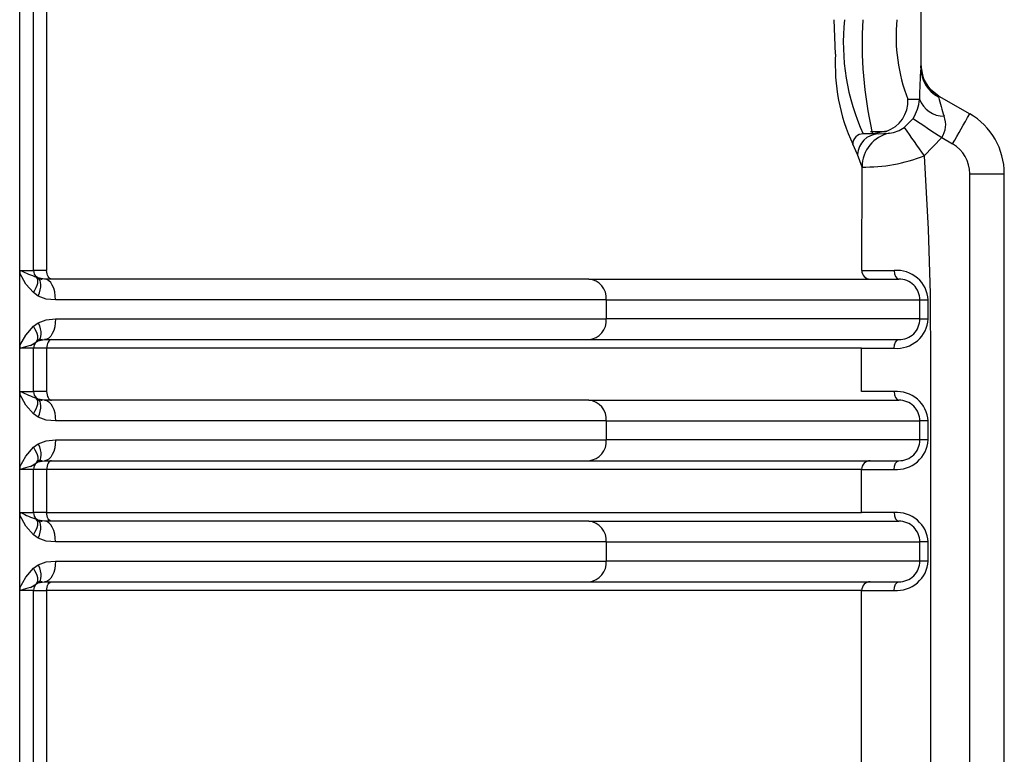
# Model space of a CAD drawing. Units: millimetres. Extents: x -2313 to 292, y -888 to 850.
# Drawn here: x 88 to 94, y 285 to 289 of the extents above; entities that cross this region are included whole.
import ezdxf

# ---------------------------------------------------------------- set-up
doc = ezdxf.new("R2010")
doc.units = ezdxf.units.MM

msp = doc.modelspace()

# ---------------------------------------------------------------- linework, layer by layer
for p, q in [((88.05, 287.4699), (88.05, 289.6491)), ((88.1298, 287.4837), (88.1298, 289.6337)), ((88.2056, 289.6337), (88.2056, 287.4837)), ((93.2627, 288.6673), (93.2627, 289.6837)), ((92.7674, 288.7352), (92.7603, 288.9337)), ((93.2599, 288.6553), (93.2616, 288.6673)), ((93.2616, 288.6673), (93.2611, 288.6673)), ((93.3641, 288.4922), (93.3157, 288.5305)), ((93.3616, 288.4941), (93.3625, 288.487)), ((93.3616, 288.4941), (93.3652, 288.4919)), ((93.3625, 288.487), (93.3652, 288.4919)), ((93.3652, 288.4919), (93.5433, 288.3892)), ((93.1859, 288.4737), (93.2525, 288.4737)), ((93.1645, 288.3104), (93.2157, 288.3629)), ((92.9873, 288.2737), (92.9269, 288.2737)), ((92.9701, 288.2863), (93.0597, 288.2875)), ((93.0595, 288.2882), (92.9873, 288.2737)), ((93.0148, 288.2737), (93.08, 288.2777)), ((92.8953, 288.1537), (92.8672, 288.2136)), ((93.3814, 288.252), (93.2793, 288.1471)), ((93.3814, 288.252), (93.4438, 288.216)), ((92.9204, 288.0819), (92.8953, 288.1537)), ((92.9186, 287.4837), (92.9204, 288.0819)), ((93.5438, 282.7731), (93.5438, 288.0428)), ((93.5438, 288.0428), (93.7433, 288.0428)), ((93.7433, 282.7731), (93.7433, 288.0428)), ((88.0499, 287.4699), (88.0499, 287.4687)), ((88.05, 287.0491), (88.0499, 287.4687)), ((88.0567, 287.4837), (88.1298, 287.4837)), ((88.2056, 287.4837), (88.1298, 287.4837)), ((88.1543, 287.4328), (88.1434, 287.4482)), ((88.155, 287.4403), (88.147, 287.446)), ((88.194, 287.4337), (88.155, 287.4403)), ((91.3403, 287.4337), (88.194, 287.4337)), ((91.3403, 287.4337), (93.1332, 287.4337)), ((88.1572, 287.336), (88.1294, 287.3556)), ((91.4414, 287.3137), (88.2569, 287.3137)), ((91.4414, 287.3137), (91.4414, 287.2037)), ((91.4414, 287.3137), (93.2553, 287.3137)), ((93.2553, 287.2037), (93.2553, 287.3137)), ((93.3035, 287.2037), (93.3037, 287.3137)), ((88.1294, 287.1618), (88.1572, 287.1813)), ((88.2569, 287.2037), (91.4414, 287.2037)), ((93.2553, 287.2037), (91.4414, 287.2037)), ((88.1114, 287.0507), (88.147, 287.0714)), ((88.1458, 287.0704), (88.1477, 287.0721)), ((88.147, 287.0714), (88.155, 287.0771)), ((88.155, 287.0771), (88.194, 287.0837)), ((88.194, 287.0837), (91.3403, 287.0837)), ((91.3403, 287.0837), (93.1331, 287.0837)), ((88.05, 286.7699), (88.05, 287.0491)), ((88.1298, 287.0337), (88.0567, 287.0337)), ((88.1298, 286.7837), (88.1298, 287.0337)), ((88.2056, 287.0337), (88.1298, 287.0337)), ((88.2056, 287.0337), (88.2056, 286.7837)), ((92.9183, 287.0337), (88.2056, 287.0337)), ((92.9183, 286.7837), (92.9183, 287.0337)), ((88.0567, 286.7837), (88.1298, 286.7837)), ((88.2056, 286.7837), (88.1298, 286.7837)), ((88.0499, 286.7699), (88.0499, 286.7687)), ((88.05, 286.3491), (88.0499, 286.7687)), ((88.1543, 286.7328), (88.1434, 286.7482)), ((88.155, 286.7403), (88.147, 286.746)), ((88.194, 286.7337), (88.155, 286.7403)), ((91.3403, 286.7337), (88.194, 286.7337)), ((91.3403, 286.7337), (93.1331, 286.7337)), ((88.1572, 286.636), (88.1294, 286.6556)), ((91.4414, 286.6137), (88.2569, 286.6137)), ((91.4414, 286.6137), (91.4414, 286.5037)), ((91.4414, 286.6137), (93.2553, 286.6137)), ((93.2553, 286.5037), (93.2553, 286.6137)), ((93.3035, 286.6137), (93.2553, 286.6137)), ((93.3035, 286.6137), (93.3035, 286.6139)), ((93.3035, 286.5039), (93.3035, 286.6137)), ((88.2569, 286.5037), (91.4414, 286.5037)), ((93.2553, 286.5037), (91.4414, 286.5037)), ((93.3035, 286.5037), (93.2553, 286.5037)), ((93.3035, 286.5037), (93.3035, 286.5039)), ((88.1294, 286.4618), (88.1572, 286.4813)), ((88.155, 286.3771), (88.194, 286.3837)), ((88.194, 286.3837), (91.3403, 286.3837)), ((91.3403, 286.3837), (93.1331, 286.3837)), ((88.05, 286.0699), (88.05, 286.3491)), ((88.1298, 286.3337), (88.0567, 286.3337)), ((88.1114, 286.3507), (88.147, 286.3714)), ((88.1298, 286.0837), (88.1298, 286.3337)), ((88.2056, 286.3337), (88.1298, 286.3337)), ((88.147, 286.3714), (88.155, 286.3771)), ((88.2056, 286.3337), (88.2056, 286.0837)), ((92.9183, 286.3337), (88.2056, 286.3337)), ((92.9183, 286.0837), (92.9183, 286.3337)), ((92.9183, 286.3337), (93.1068, 286.3337)), ((88.0499, 286.0699), (88.0499, 286.0687)), ((88.05, 285.6491), (88.0499, 286.0687)), ((88.0567, 286.0837), (88.1298, 286.0837)), ((88.2056, 286.0837), (88.1298, 286.0837)), ((88.1543, 286.0328), (88.1434, 286.0482)), ((88.155, 286.0403), (88.147, 286.046)), ((88.2056, 286.0837), (92.9183, 286.0837)), ((88.194, 286.0337), (88.155, 286.0403)), ((91.3403, 286.0337), (88.194, 286.0337)), ((91.3403, 286.0337), (93.1331, 286.0337)), ((88.1572, 285.936), (88.1294, 285.9556)), ((91.4414, 285.9137), (88.2569, 285.9137)), ((91.4414, 285.9137), (91.4414, 285.8037)), ((91.4414, 285.9137), (93.2553, 285.9137)), ((93.2553, 285.8037), (93.2553, 285.9137)), ((93.3035, 285.9137), (93.2553, 285.9137)), ((93.3035, 285.8037), (93.3035, 285.9137)), ((88.1294, 285.7618), (88.1572, 285.7813)), ((88.2569, 285.8037), (91.4414, 285.8037)), ((93.2553, 285.8037), (91.4414, 285.8037)), ((93.3035, 285.8037), (93.2553, 285.8037)), ((88.05, 283.47), (88.05, 285.6491)), ((88.1114, 285.6507), (88.147, 285.6714)), ((88.1458, 285.6704), (88.1477, 285.672)), ((88.147, 285.6714), (88.155, 285.6771)), ((88.155, 285.6771), (88.194, 285.6837)), ((88.194, 285.6837), (91.3403, 285.6837)), ((91.3403, 285.6837), (93.1331, 285.6837)), ((88.1298, 285.6337), (88.0567, 285.6337)), ((88.1298, 283.4837), (88.1298, 285.6337)), ((88.1298, 285.6337), (88.2056, 285.6337)), ((88.2056, 285.6337), (88.2056, 283.4837)), ((92.9183, 285.6337), (88.2056, 285.6337)), ((92.9183, 283.4837), (92.9183, 285.6337))]:
    msp.add_line(p, q)
at = {"flags": 128}
for points in [[(93.2764, 288.5936), (93.267, 288.6164), (93.2604, 288.6673)], [(93.3155, 288.5307), (93.276, 288.5942), (93.2627, 288.6663)], [(93.3616, 288.4941), (93.3208, 288.5252), (93.3163, 288.531)], [(92.9775, 288.2875), (92.9801, 288.2795), (92.9873, 288.2737)], [(93.2793, 288.1471), (93.3037, 287.7227), (93.3139, 287.348), (93.3165, 286.924), (93.3165, 286.503), (93.3163, 286.0797), (93.3163, 285.7602), (93.3163, 285.55), (93.3163, 285.0796), (93.3163, 284.3992), (93.3163, 283.5087), (93.3163, 282.7395), (93.3163, 281.5067), (93.3163, 280.4421), (93.3163, 279.5458), (93.3163, 278.8176)], [(88.1294, 287.3556), (88.0858, 287.405), (88.0499, 287.4687)], [(88.2346, 287.4337), (88.2289, 287.4347), (88.2235, 287.4375), (88.2185, 287.4421), (88.2141, 287.4483), (88.2105, 287.4559), (88.2078, 287.4646), (88.2062, 287.4739), (88.2056, 287.4837)], [(93.1072, 287.4832), (93.1092, 287.4642), (93.1149, 287.4482), (93.1233, 287.4375), (93.1332, 287.4337)], [(88.1294, 287.3556), (88.1382, 287.3703), (88.1453, 287.3846), (88.1506, 287.3983), (88.1539, 287.4109), (88.1552, 287.4223), (88.1545, 287.4321), (88.1517, 287.44), (88.147, 287.446)], [(88.1572, 287.336), (88.1638, 287.3537), (88.1685, 287.3708), (88.1713, 287.387), (88.172, 287.4019), (88.1707, 287.4149), (88.1674, 287.4259), (88.1621, 287.4344), (88.155, 287.4403)], [(88.2569, 287.3137), (88.2557, 287.3371), (88.2521, 287.3596), (88.2463, 287.3804), (88.2385, 287.3985), (88.229, 287.4135), (88.2181, 287.4246), (88.2063, 287.4314), (88.194, 287.4337)], [(88.2569, 287.3137), (88.2032, 287.3187), (88.1572, 287.336)], [(88.1572, 287.1813), (88.1638, 287.1637), (88.1685, 287.1466), (88.1713, 287.1304), (88.172, 287.1155), (88.1707, 287.1025), (88.1674, 287.0915), (88.1621, 287.083), (88.155, 287.0771)], [(88.1572, 287.1813), (88.2038, 287.1988), (88.2569, 287.2037)], [(88.2569, 287.2037), (88.2557, 287.1803), (88.2521, 287.1578), (88.2463, 287.137), (88.2385, 287.1188), (88.229, 287.1039), (88.2181, 287.0928), (88.2063, 287.086), (88.194, 287.0837)], [(88.05, 287.0491), (88.0845, 287.1105), (88.1294, 287.1618)], [(88.147, 287.0714), (88.1517, 287.0774), (88.1545, 287.0853), (88.1552, 287.0951), (88.1539, 287.1065), (88.1506, 287.1191), (88.1453, 287.1328), (88.1382, 287.1471), (88.1294, 287.1618)], [(88.144, 287.0696), (88.1485, 287.0754), (88.1548, 287.0849)], [(88.2346, 287.0837), (88.2289, 287.0827), (88.2235, 287.0799), (88.2185, 287.0753), (88.2141, 287.0691), (88.2105, 287.0615), (88.2078, 287.0528), (88.2062, 287.0434), (88.2056, 287.0337)], [(93.1068, 287.0337), (93.1088, 287.0528), (93.1145, 287.0691), (93.123, 287.0799), (93.1331, 287.0837)], [(92.9183, 287.0337), (92.9357, 287.0337), (92.9746, 287.0337), (93.0327, 287.0337), (93.1068, 287.0337)], [(88.2056, 286.7837), (88.2062, 286.7739), (88.2078, 286.7646), (88.2105, 286.7559), (88.2141, 286.7483), (88.2185, 286.7421), (88.2235, 286.7375), (88.2289, 286.7347), (88.2346, 286.7337)], [(93.1068, 286.7837), (93.0327, 286.7837), (92.9746, 286.7837), (92.9358, 286.7837), (92.9184, 286.7837)], [(93.1068, 286.7837), (93.1088, 286.7646), (93.1145, 286.7483), (93.123, 286.7375), (93.1331, 286.7337)], [(88.1294, 286.6556), (88.0858, 286.705), (88.0499, 286.7687)], [(88.1294, 286.6556), (88.1382, 286.6703), (88.1453, 286.6846), (88.1506, 286.6983), (88.1539, 286.7109), (88.1552, 286.7223), (88.1545, 286.7321), (88.1517, 286.74), (88.147, 286.746)], [(88.1572, 286.636), (88.1638, 286.6537), (88.1685, 286.6708), (88.1713, 286.687), (88.172, 286.7019), (88.1707, 286.7149), (88.1674, 286.7259), (88.1621, 286.7344), (88.155, 286.7403)], [(88.194, 286.7337), (88.2063, 286.7314), (88.2181, 286.7246), (88.229, 286.7135), (88.2385, 286.6985), (88.2463, 286.6804), (88.2521, 286.6596), (88.2557, 286.6371), (88.2569, 286.6137)], [(88.2569, 286.6137), (88.2032, 286.6187), (88.1572, 286.636)], [(88.1572, 286.4813), (88.2038, 286.4988), (88.2569, 286.5037)], [(88.2569, 286.5037), (88.2557, 286.4803), (88.2521, 286.4578), (88.2463, 286.437), (88.2385, 286.4188), (88.229, 286.4039), (88.2181, 286.3928), (88.2063, 286.386), (88.194, 286.3837)], [(88.05, 286.3491), (88.0845, 286.4105), (88.1294, 286.4618)], [(88.1294, 286.4618), (88.1382, 286.4471), (88.1453, 286.4328), (88.1506, 286.4191), (88.1539, 286.4065), (88.1552, 286.3951), (88.1545, 286.3853), (88.1517, 286.3774), (88.147, 286.3714)], [(88.1572, 286.4813), (88.1638, 286.4637), (88.1685, 286.4466), (88.1713, 286.4304), (88.172, 286.4155), (88.1707, 286.4025), (88.1674, 286.3915), (88.1621, 286.383), (88.155, 286.3771)], [(88.1438, 286.3695), (88.1482, 286.3753), (88.1544, 286.3847)], [(88.2346, 286.3837), (88.2289, 286.3827), (88.2235, 286.3799), (88.2185, 286.3753), (88.2141, 286.3691), (88.2105, 286.3615), (88.2078, 286.3528), (88.2062, 286.3434), (88.2056, 286.3337)], [(93.1068, 286.3337), (93.1088, 286.3528), (93.1145, 286.3691), (93.123, 286.3799), (93.1331, 286.3837)], [(88.1294, 285.9556), (88.0858, 286.005), (88.0499, 286.0687)], [(88.1294, 285.9556), (88.1382, 285.9703), (88.1453, 285.9846), (88.1506, 285.9983), (88.1539, 286.0109), (88.1552, 286.0223), (88.1545, 286.0321), (88.1517, 286.04), (88.147, 286.046)], [(88.2346, 286.0337), (88.2289, 286.0347), (88.2235, 286.0375), (88.2185, 286.0421), (88.2141, 286.0483), (88.2105, 286.0559), (88.2078, 286.0646), (88.2062, 286.0739), (88.2056, 286.0837)], [(93.1068, 286.0837), (93.0327, 286.0837), (92.9746, 286.0837), (92.9358, 286.0837), (92.9183, 286.0837)], [(93.1068, 286.0837), (93.1088, 286.0646), (93.1145, 286.0483), (93.123, 286.0375), (93.1331, 286.0337)], [(88.1572, 285.936), (88.1638, 285.9537), (88.1685, 285.9708), (88.1713, 285.987), (88.172, 286.0019), (88.1707, 286.0149), (88.1674, 286.0259), (88.1621, 286.0344), (88.155, 286.0403)], [(88.2569, 285.9137), (88.2557, 285.9371), (88.2521, 285.9596), (88.2463, 285.9804), (88.2385, 285.9985), (88.229, 286.0135), (88.2181, 286.0246), (88.2063, 286.0314), (88.194, 286.0337)], [(88.2569, 285.9137), (88.2032, 285.9187), (88.1572, 285.936)], [(88.05, 285.6491), (88.0845, 285.7105), (88.1294, 285.7618)], [(88.147, 285.6714), (88.1517, 285.6774), (88.1545, 285.6853), (88.1552, 285.6951), (88.1539, 285.7065), (88.1506, 285.7191), (88.1453, 285.7328), (88.1382, 285.7471), (88.1294, 285.7618)], [(88.1572, 285.7813), (88.1638, 285.7637), (88.1685, 285.7466), (88.1713, 285.7304), (88.172, 285.7155), (88.1707, 285.7025), (88.1674, 285.6915), (88.1621, 285.683), (88.155, 285.6771)], [(88.1572, 285.7813), (88.2038, 285.7988), (88.2569, 285.8037)], [(88.2569, 285.8037), (88.2557, 285.7803), (88.2521, 285.7578), (88.2463, 285.737), (88.2385, 285.7188), (88.229, 285.7039), (88.2181, 285.6928), (88.2063, 285.686), (88.194, 285.6837)], [(88.144, 285.6696), (88.1485, 285.6754), (88.1548, 285.6849)], [(88.2056, 285.6337), (88.2062, 285.6434), (88.2078, 285.6528), (88.2105, 285.6615), (88.2141, 285.6691), (88.2185, 285.6753), (88.2235, 285.6799), (88.2289, 285.6827), (88.2346, 285.6837)], [(93.1068, 285.6337), (93.1088, 285.6528), (93.1145, 285.669), (93.123, 285.6799), (93.1331, 285.6837)], [(92.9183, 285.6337), (92.9358, 285.6337), (92.9746, 285.6337), (93.0327, 285.6337), (93.1068, 285.6337)]]:
    msp.add_lwpolyline(points, dxfattribs=at)
for centre, radius, start, end in [((94.0826, 288.8012), 1.2704, 174.0149, 204.5342), ((95.2739, 288.7993), 2.3528, 176.7253, 192.5648), ((94.1073, 288.8363), 0.9901, 174.3541, 201.4816), ((93.8534, 288.6728), 1.0878, 176.7141, 204.9689), ((93.4547, 288.6657), 0.1931, 179.5392, 224.2321), ((96.987, 288.4122), 3.7351, 176.2683, 179.0571), ((93.4535, 288.658), 0.1937, 180.7879, 241.9733), ((93.0022, 288.463), 0.184, 288.1353, 3.322), ((93.0323, 288.4852), 0.2204, 326.2747, 356.9987), ((93.3947, 288.5272), 0.1519, 200.6283, 270.1314), ((95.3371, 289.0002), 2.0401, 194.5686, 197.8372), ((76.288, 298.1785), 19.8387, 329.85582, 330.4326), ((93.3433, 288.0428), 0.4, 0.0001, 59.9997), ((112.2514, 316.6411), 34.0883, 236.05325, 236.38833), ((93.2743, 288.3262), 0.1303, 325.273, 22.1152), ((92.9271, 288.2138), 0.0599, 90.1937, 180.1941), ((93.0199, 288.1491), 0.1247, 92.37, 177.8734), ((93.1201, 288.0821), 0.1997, 101.5865, 180.0423), ((93.057, 288.4628), 0.1865, 277.081, 305.1983), ((111.7271, 301.2339), 22.6183, 214.84609, 215.35167), ((93.3442, 288.043), 0.1997, 359.9436, 60.0562), ((92.9411, 288.9885), 0.9068, 268.6921, 291.8983), ((88.0648, 287.4712), 0.0149, 122.7595, 184.8182), ((88.3145, 287.9742), 0.5542, 242.2737, 252.3974), ((88.1798, 287.4837), 0.05, 180, 228.5836), ((92.9686, 287.4836), 0.0499, 179.9408, 269.9378), ((93.045, 300.6565), 13.1734, 269.45052, 270.27053), ((93.1221, 287.3019), 0.182, 3.7162, 94.7082), ((88.1798, 287.4837), 0.05, 240.2907, 270), ((91.33, 287.3224), 0.1118, 355.5311, 84.6942), ((93.1347, 287.3131), 0.1206, 0.2663, 90.7209), ((93.2971, 328.2323), 40.9186, 269.94142, 270.00921), ((91.33, 287.195), 0.1118, 275.3058, 4.4689), ((93.1211, 287.216), 0.1829, 265.5097, 356.1325), ((93.1349, 287.2041), 0.1204, 269.1488, 359.8229), ((93.2898, 329.0495), 41.8458, 269.95281, 270.01888), ((88.1798, 287.0337), 0.05, 131.417, 180), ((88.1798, 287.0337), 0.05, 90, 119.656), ((88.0653, 287.0467), 0.0156, 171.0233, 236.3958), ((88.4802, 285.7688), 1.3339, 106.049, 108.5109), ((88.0648, 286.7712), 0.0149, 122.7595, 184.8182), ((88.3145, 287.2742), 0.5542, 242.2737, 252.3974), ((88.1798, 286.7837), 0.05, 180, 228.5836), ((93.1212, 286.6015), 0.1827, 3.8871, 94.5119), ((88.1798, 286.7837), 0.05, 240.2907, 270), ((91.33, 286.6224), 0.1118, 355.5311, 84.6942), ((93.1347, 286.6131), 0.1206, 0.2831, 90.7426), ((91.33, 286.495), 0.1118, 275.3058, 4.4689), ((93.1211, 286.516), 0.1828, 265.5067, 356.1487), ((93.1349, 286.5041), 0.1204, 269.1505, 359.8231), ((88.1798, 286.3337), 0.05, 90, 119.7093), ((92.9683, 286.3338), 0.0499, 90.0623, 180.0648), ((88.0653, 286.3467), 0.0156, 171.0233, 236.3958), ((88.4802, 285.0688), 1.3339, 106.049, 108.5109), ((88.1798, 286.3337), 0.05, 131.417, 180), ((88.0648, 286.0712), 0.0149, 122.7595, 184.8182), ((88.3145, 286.5742), 0.5542, 242.2737, 252.3974), ((88.1798, 286.0837), 0.05, 180, 228.5836), ((93.1211, 285.9015), 0.1828, 3.8323, 94.5056), ((88.1798, 286.0837), 0.05, 240.2907, 270), ((91.33, 285.9224), 0.1118, 355.5311, 84.6942), ((93.1347, 285.9131), 0.1206, 0.2833, 90.7429), ((91.33, 285.795), 0.1118, 275.3058, 4.4689), ((93.1211, 285.8159), 0.1828, 265.4926, 356.1711), ((93.1349, 285.8041), 0.1204, 269.1503, 359.8235), ((88.0653, 285.6467), 0.0156, 171.0354, 236.3837), ((88.4802, 284.3688), 1.3339, 106.049, 108.5109), ((88.1798, 285.6337), 0.05, 131.417, 180), ((88.1798, 285.6337), 0.05, 90, 119.7093), ((92.9683, 285.6337), 0.0499, 90.0627, 180.0593)]:
    msp.add_arc(centre, radius, start, end)

doc.saveas('drawing.dxf')
